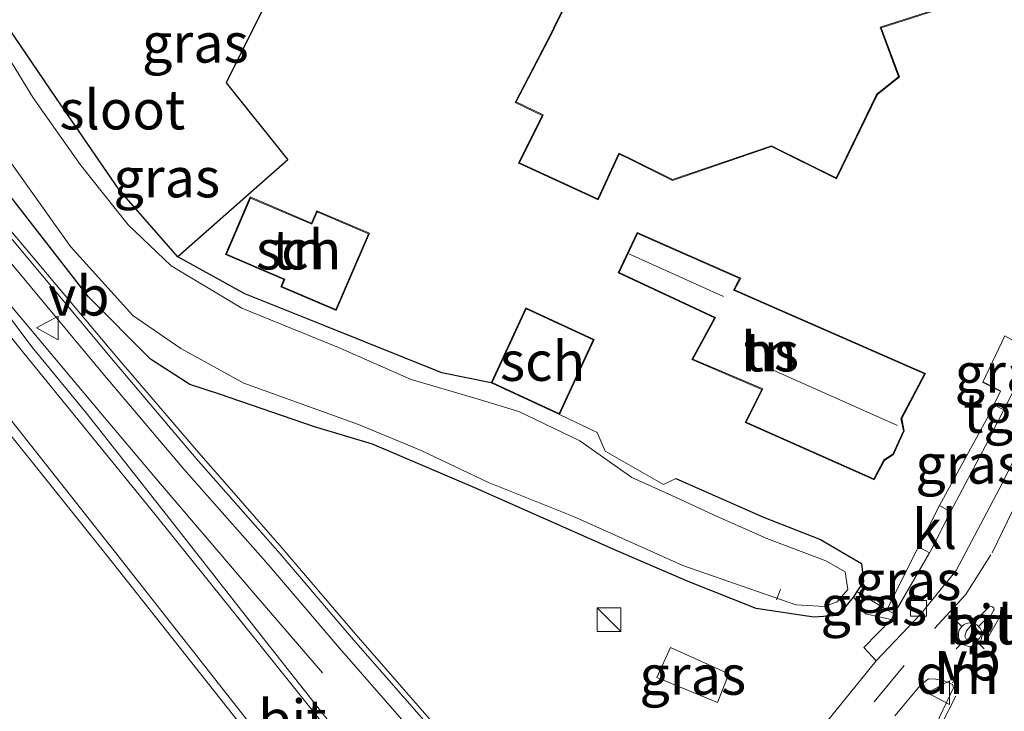
# Model space of a CAD drawing. Units: metres. Extents: x 109995 to 120002, y 452173 to 456210.
# Drawn here: x 110678 to 110740, y 453866 to 453910 of the extents above; entities that cross this region are included whole.
import ezdxf
from ezdxf.enums import TextEntityAlignment as Align

# ---------------------------------------------------------------- set-up
doc = ezdxf.new("R2010")
doc.units = ezdxf.units.M
doc.linetypes.add('IE-TERREINAFSCHEIDING', pattern=[10, 8, -2])
doc.linetypes.add('VW-3-9_STREEP', pattern=[12, 3, -9])
doc.layers.get('0').update_dxf_attribs({"lineweight": 25})
for name, color, linetype, lineweight in [('B-ME-AL-OVERIG-L-B1', 7, 'Continuous', 18), ('B-ME-BV-GELEIDECONSTRUCTIE-GELEIDERAIL-L-B1', 213, 'BV-GELEIDERAIL', 18), ('B-ME-GR-BOS-GV-B6', 10, 'Continuous', 25), ('B-ME-GW-INSTEEKWATERGANG-L-B1', 10, 'Continuous', 25), ('B-ME-IE-GRASLAND-GV-B6', 93, 'Continuous', 18), ('B-ME-IE-GRONDWERKLIJN-GROND_INGERICHT-GV-B6', 253, 'Continuous', 18), ('B-ME-IE-INRICHTINGSELEMENT-S-B1', 253, 'Continuous', 18), ('B-ME-IE-MEUBILAIR_WEGMEUBILAIR-LICHTMAST-S-B1', 8, 'Continuous', 18), ('B-ME-IE-TERREINAFSCHEIDING-HAAG-L-B1', 10, 'Continuous', 25), ('B-ME-IE-TERREINAFSCHEIDING-RASTERHEKWERK-L-B1', 8, 'IE-TERREINAFSCHEIDING', 18), ('B-ME-KG-KADASTRAAL-DAKRAND-L-B1', 13, 'Continuous', 18), ('B-ME-KG-KADASTRAAL-NOKLIJN-L-B1', 13, 'Continuous', 18), ('B-ME-KW-GELUIDSWERING-GV-B6', 8, 'Continuous', 18), ('B-ME-KW-SCHERM-L-B1', 8, 'Continuous', 18), ('B-ME-OG-BEBOUWING-GV-B6', 173, 'Continuous', 18), ('B-ME-OG-WATER-GV-B6', 153, 'Continuous', 18), ('B-ME-VH-VERH_SOORT-BITUMEN-GV-B6', 8, 'IE-TERREINAFSCHEIDING-NATUURLIJK-HOUTWAL', 18), ('B-ME-VH-VERH_SOORT-KLINKERS-GV-B6', 8, 'IE-TERREINAFSCHEIDING-NATUURLIJK-HOUTWAL', 18), ('B-ME-VH-VERH_SOORT-TEGELS-GV-B6', 8, 'Continuous', 18), ('B-ME-VV-KOLK-S-B1', 8, 'Continuous', 18), ('B-ME-VW-MARKERING-39STREEP-015-L-B1', 255, 'VW-3-9_STREEP', 18), ('B-ME-VW-MARKERING-DRIEHOEK-L-B1', 7, 'VW-HAAIETAND70-R-B', 18), ('B-ME-VW-MARKERING-STREEP-015-L-B1', 7, 'Continuous', 18), ('B-ME-VW-MEUBILAIR_WEGMEUBILAIR-VERKEERSBORD-S-B1', 8, 'Continuous', 18)]:
    doc.layers.add(name, color=color, linetype=linetype, lineweight=lineweight)
doc.styles.add('NLCS-ISO', font='NLCS-ISO.TTF')
doc.linetypes.add('BV-GELEIDERAIL', pattern='A,10,-3,[108,NLCS.SHX,S=1,R=0,X=0,Y=0],-3', length=16)
doc.linetypes.add('IE-TERREINAFSCHEIDING-NATUURLIJK-HOUTWAL', pattern='A,7,-1.5,[67,NLCS.SHX,S=0.75,R=45,X=0,Y=0],-1.5,7,-1.5,[70,NLCS.SHX,S=0.75,R=0,X=0,Y=0],-1.5', length=20)
doc.linetypes.add('VW-HAAIETAND70-R-B', pattern='A,0,-0.5,[153,NLCS.SHX,S=1,R=180,X=-0.375,Y=0],-0.5', length=1)

# ---------------------------------------------------------------- blocks, each defined once
blk = doc.blocks.new('kast')
blk.add_line((-0.75, -0.75), (0.75, 0.75))
blk.add_lwpolyline([(-0.75, 0.75), (0.75, 0.75), (0.75, -0.75), (-0.75, -0.75)], close=True)
blk = doc.blocks.new('verkeersbord')
for p, q in [((0, 0.75), (-0.75, -0.625)), ((0.75, -0.625), (0, 0.75)), ((-0.75, -0.625), (0.75, -0.625))]:
    blk.add_line(p, q)
blk = doc.blocks.new('kolk')
blk.add_lwpolyline([(-0.5, -0.5), (0.5, -0.5), (0.5, 0.5), (-0.5, 0.5)], close=True)
blk = doc.blocks.new('lantaarnpaal')
for p, q in [((0, 0.75), (0, 1.25)), ((-0.884, 0.884), (-0.53, 0.53)), ((0.53, 0.53), (0.884, 0.884)), ((-0.75, 0), (-1.25, 0)), ((0.75, 0), (1.25, 0)), ((-0.53, -0.53), (-0.884, -0.884)), ((0.53, -0.53), (0.884, -0.884)), ((0, -0.75), (0, -1.25))]:
    blk.add_line(p, q)
blk.add_circle((0, 0), 0.75)

msp = doc.modelspace()

# ---------------------------------------------------------------- linework, layer by layer
at = {"layer": 'B-ME-AL-OVERIG-L-B1'}
msp.add_line((110726.147, 453873.418, -2.101), (110725.882, 453872.738, -2.091), dxfattribs=at)
at = {"layer": 'B-ME-BV-GELEIDECONSTRUCTIE-GELEIDERAIL-L-B1'}
msp.add_polyline3d([(110697.11, 453868.114, -1.4205), (110692.7681, 453873.166, -1.1867), (110686.7219, 453880.247, -0.7954), (110683.2913, 453884.303, -0.7753), (110677.2895, 453891.475, -0.7808), (110672.235, 453897.737, -0.763), (110669.2559, 453901.5676, -0.7409), (110665.762, 453906.147, -0.6933), (110662.6297, 453910.4857, -0.6333), (110659.535, 453914.842, -0.5616), (110656.8842, 453918.6761, -0.4994), (110654.2964, 453922.558, -0.4427), (110651.099, 453927.4807, -0.3897), (110647.8896, 453932.568, -0.2922), (110645.046, 453937.2833, -0.2109), (110641.8131, 453942.8933, -0.0677)], dxfattribs=at)
at = {"layer": 'B-ME-GR-BOS-GV-B6'}
msp.add_polyline3d([(110679.742, 453950.587, -1.577), (110706.466, 453938.44, -1.824), (110698.55, 453920.715, -1.89), (110691.001, 453905.546, -1.869), (110694.921, 453900.647, -1.869), (110687.952, 453894.495, -1.869), (110684.215, 453898.744, -1.74), (110680.215, 453904.602, -1.691), (110676.017, 453910.726, -1.691)], dxfattribs=at)
at = {"layer": 'B-ME-GW-INSTEEKWATERGANG-L-B1'}
for points in [[(110730.774, 453872.928, -1.948), (110729.794, 453871.756, -1.871), (110728.255, 453871.652, -1.839), (110724.608, 453872.198, -1.847), (110720.286, 453873.91, -1.804), (110715.737, 453875.877, -1.726), (110706.759, 453879.842, -1.749), (110700.288, 453882.617, -1.693), (110696.6, 453883.72, -1.777), (110690.573, 453885.789, -1.712), (110688.71, 453886.41, -1.694), (110686.208, 453888.011, -1.756), (110682.281, 453891.965, -1.756), (110677.505, 453898.125, -1.783), (110671.19, 453905.644, -1.647), (110665.738, 453913.231, -1.519), (110660.351, 453921.074, -1.407), (110650.876, 453936.774, -1.194), (110646.71, 453943.886, -1.188)], [(110707.795, 453886.505, -1.839), (110704.669, 453887.134, -1.799), (110697.26, 453890.121, -1.829), (110692.199, 453892.156, -1.843), (110687.952, 453894.495, -1.869), (110684.215, 453898.744, -1.74), (110680.215, 453904.602, -1.691), (110676.017, 453910.726, -1.691), (110673.198, 453915.16, -1.829), (110668.209, 453921.973, -1.8), (110664.315, 453927.644, -1.937), (110662.467, 453929.755, -1.937), (110662.331, 453930.187, -1.937), (110662.638, 453930.506, -1.937), (110663.358, 453930.664, -1.937), (110664.02, 453930.516, -1.895), (110664.719, 453930.415, -1.895), (110665.266, 453930.497, -1.937), (110665.538, 453930.789, -1.937), (110665.561, 453931.222, -1.895), (110665.123, 453932.016, -1.874)], [(110719.519, 453880.44, -1.866), (110725.063, 453877.983, -1.827), (110728.672, 453876.577, -1.796), (110731.273, 453875.051, -1.944), (110731.399, 453873.904, -1.944), (110730.992, 453873.269, -1.947), (110730.774, 453872.928, -1.948)]]:
    msp.add_polyline3d(points, dxfattribs=at)
at = {"layer": 'B-ME-IE-GRASLAND-GV-B6'}
for points in [[(110676.017, 453910.726, -1.691), (110680.215, 453904.602, -1.691), (110684.215, 453898.744, -1.74), (110687.952, 453894.495, -1.869), (110692.199, 453892.156, -1.843), (110697.26, 453890.121, -1.829), (110704.669, 453887.134, -1.799), (110707.795, 453886.505, -1.839), (110712.131, 453884.503, -1.839), (110714.514, 453883.368, -1.866), (110715.026, 453882.18, -1.866), (110718.723, 453880.055, -1.866), (110719.519, 453880.44, -1.866), (110725.063, 453877.983, -1.827), (110728.672, 453876.577, -1.796), (110731.273, 453875.051, -1.944), (110731.399, 453873.904, -1.944), (110730.992, 453873.269, -1.947), (110730.774, 453872.928, -1.948), (110729.794, 453871.756, -1.871), (110728.255, 453871.652, -1.839), (110724.608, 453872.198, -1.847), (110720.286, 453873.91, -1.804), (110715.737, 453875.877, -1.726), (110706.759, 453879.842, -1.749), (110700.288, 453882.617, -1.693), (110696.6, 453883.72, -1.777), (110690.573, 453885.789, -1.712), (110688.71, 453886.41, -1.694), (110686.208, 453888.011, -1.756), (110682.281, 453891.965, -1.756), (110677.505, 453898.125, -1.783)], [(110675.91, 453902.461, -1.99), (110681.138, 453895.152, -1.99), (110685.099, 453890.773, -1.99), (110688.139, 453888.691, -1.99), (110692.123, 453886.483, -1.99), (110699.403, 453883.874, -1.99), (110703.362, 453882.214, -1.99), (110707.64, 453880.196, -1.99), (110713.016, 453878.042, -1.99), (110719.947, 453874.928, -1.99), (110727.121, 453872.421, -1.99), (110728.934, 453872.319, -1.99), (110729.743, 453872.622, -1.99), (110730.407, 453873.392, -1.99), (110730.242, 453874.523, -1.99), (110729.008, 453875.21, -1.99), (110725.278, 453876.64, -1.99), (110722.139, 453878.034, -1.99), (110719.265, 453879.361, -1.99), (110716.721, 453880.511, -1.99), (110713.422, 453882.827, -1.99), (110709.556, 453884.686, -1.99), (110706.698, 453885.559, -1.99), (110702.734, 453886.729, -1.99), (110698.122, 453888.758, -1.99), (110691.994, 453891.245, -1.99), (110687.53, 453893.931, -1.99), (110684.792, 453896.537, -1.99), (110681.743, 453900.367, -1.99), (110678.775, 453904.589, -1.99), (110675.795, 453909.434, -1.99)], [(110677.505, 453898.125, -1.783), (110682.281, 453891.965, -1.756), (110686.208, 453888.011, -1.756), (110688.71, 453886.41, -1.694), (110690.573, 453885.789, -1.712), (110696.6, 453883.72, -1.777), (110700.288, 453882.617, -1.693), (110706.759, 453879.842, -1.749), (110715.737, 453875.877, -1.726), (110720.286, 453873.91, -1.804), (110724.608, 453872.198, -1.847)], [(110676.355, 453895.288, -1.539), (110683.191, 453887.109, -1.512), (110688.322, 453881.04, -1.485), (110693.664, 453874.989, -1.404), (110698.187, 453869.672, -1.491), (110703.868, 453863.181, -1.514), (110704.454, 453862.524, -1.564), (110706.716, 453859.904, -1.454), (110707.602, 453860.999, -1.546), (110706.382, 453862.374, -1.56), (110705.193, 453863.721, -1.599), (110699.088, 453870.696, -1.536), (110694.563, 453876.015, -1.497), (110689.266, 453882.073, -1.459), (110684.104, 453888.119, -1.557), (110677.242, 453896.269, -1.585)], [(110699.3724, 453862.6798, -1.6146), (110693.5291, 453870.1097, -1.5748), (110686.9898, 453878.4245, -1.5301), (110682.1253, 453884.6152, -1.4956), (110678.6981, 453888.7921, -1.5224), (110676.4308, 453891.7916, -1.5139)], [(110740.289, 453884.789, -1.922), (110739.666, 453885.118, -1.893), (110740.088, 453885.984, -1.874), (110738.966, 453886.545, -1.72), (110740.37, 453889.491, -1.757), (110742.164, 453888.47, -1.978), (110740.289, 453884.789, -1.922)], [(110672.8472, 453888.7655, -1.3814), (110683.4721, 453875.5273, -1.4303), (110692.2631, 453864.3958, -1.4618), (110701.8489, 453852.149, -1.4797), (110701.201, 453851.502, -1.438), (110699.915, 453849.967, -1.382), (110698.499, 453847.754, -1.427), (110697.569, 453845.649, -1.393), (110696.856, 453843.405, -1.382), (110696.433, 453841.317, -1.415), (110696.673, 453837.056, -1.359), (110697.331, 453831.788, -1.348), (110697.41, 453829.103, -1.393), (110695.959, 453821.084, -1.23), (110691.181, 453797.56, -1.229)], [(110736.917, 453878.318, -1.883), (110736.231, 453878.739, -1.862), (110739.334, 453884.41, -1.895), (110739.916, 453884.057, -1.911), (110739.133, 453882.519, -1.887), (110736.917, 453878.318, -1.883)], [(110733.347, 453871.852, -1.86), (110732.873, 453872.119, -1.842), (110734.901, 453876.117, -1.856), (110735.578, 453875.718, -1.879), (110733.347, 453871.852, -1.86)], [(110724.608, 453872.198, -1.847), (110728.255, 453871.652, -1.839), (110729.794, 453871.756, -1.871), (110730.774, 453872.928, -1.948), (110731.522, 453871.859, -1.948), (110733.148, 453871.506, -1.858), (110731.419, 453869.73, -1.858), (110732.204, 453868.88, -1.868), (110728.771, 453864.623, -1.844)], [(110733.148, 453871.506, -1.858), (110731.522, 453871.859, -1.948), (110730.774, 453872.928, -1.948), (110730.992, 453873.269, -1.947), (110732.873, 453872.119, -1.842), (110733.347, 453871.852, -1.86), (110733.148, 453871.506, -1.858)], [(110719.164, 453869.727, -1.79), (110722.858, 453868.045, -1.79), (110722.149, 453866.227, -1.79), (110718.308, 453867.822, -1.79), (110719.164, 453869.727, -1.79)], [(110718.308, 453867.822, -1.79), (110722.149, 453866.227, -1.79), (110722.858, 453868.045, -1.79), (110719.164, 453869.727, -1.79), (110718.308, 453867.822, -1.79)], [(110733.38, 453865.392, -1.807), (110735.02, 453867.331, -1.789), (110735.516, 453867.744, -1.787), (110735.99, 453867.706, -1.779), (110736.52, 453867.6, -1.746), (110737.055, 453867.373, -1.744), (110737.116, 453867.163, -1.748), (110735.096, 453862.96, -1.701)]]:
    msp.add_polyline3d(points, dxfattribs=at)
at = {"layer": 'B-ME-IE-GRONDWERKLIJN-GROND_INGERICHT-GV-B6'}
for points in [[(110740.37, 453889.491, -1.757), (110738.966, 453886.545, -1.72), (110740.088, 453885.984, -1.874), (110739.666, 453885.118, -1.893), (110739.334, 453884.41, -1.895), (110736.231, 453878.739, -1.862), (110734.901, 453876.117, -1.856), (110732.873, 453872.119, -1.842), (110730.992, 453873.269, -1.947), (110731.399, 453873.904, -1.944), (110731.273, 453875.051, -1.944), (110728.672, 453876.577, -1.796), (110725.063, 453877.983, -1.827), (110719.519, 453880.44, -1.866), (110718.723, 453880.055, -1.866), (110715.026, 453882.18, -1.866), (110714.514, 453883.368, -1.866), (110712.131, 453884.503, -1.839), (110714.329, 453889.263, -1.839), (110709.993, 453891.265, -1.839), (110707.795, 453886.505, -1.839), (110704.669, 453887.134, -1.799), (110697.26, 453890.121, -1.829), (110692.199, 453892.156, -1.843), (110687.952, 453894.495, -1.869), (110694.921, 453900.647, -1.869), (110691.001, 453905.546, -1.869), (110698.55, 453920.715, -1.89)], [(110715.585, 453916.829, -1.599), (110711.758, 453909.009, -1.599), (110711.642, 453908.768, -1.599), (110709.319, 453904.299, -1.599), (110711.037, 453903.474, -1.599), (110711.015, 453903.429, -1.599), (110709.532, 453900.439, -1.599), (110714.586, 453898.109, -1.599), (110715.913, 453901.014, -1.599), (110716.503, 453900.73, -1.599), (110719.291, 453899.342, -1.599), (110725.565, 453901.488, -1.599), (110729.685, 453899.454, -1.599), (110732.26, 453904.761, -1.599), (110732.299, 453904.792, -1.599), (110733.678, 453905.907, -1.599), (110732.526, 453909.027, -1.599), (110738.014, 453910.8, -1.599)], [(110696.405, 453896.628, -1.971), (110692.525, 453898.296, -1.971), (110690.956, 453894.646, -1.971), (110694.658, 453893.054, -1.971), (110694.463, 453892.6, -1.971), (110697.981, 453891.087, -1.971), (110700.09, 453895.992, -1.971), (110696.749, 453897.428, -1.971), (110696.405, 453896.628, -1.971)], [(110715.847, 453893.479, -1.743), (110721.961, 453890.64, -1.743), (110721.937, 453890.596, -1.743), (110720.523, 453887.981, -1.743), (110724.96, 453886.095, -1.743), (110723.904, 453883.991, -1.743), (110732.09, 453880.359, -1.743), (110732.736, 453881.582, -1.743), (110733.311, 453881.955, -1.743), (110733.982, 453883.467, -1.743), (110733.833, 453884.241, -1.743), (110735.342, 453887.1, -1.743), (110723.229, 453892.414, -1.743), (110723.599, 453893.114, -1.743), (110723.622, 453893.158, -1.743), (110717.053, 453896.042, -1.743), (110715.847, 453893.479, -1.743)]]:
    msp.add_polyline3d(points, dxfattribs=at)
at = {"layer": 'B-ME-IE-TERREINAFSCHEIDING-HAAG-L-B1'}
msp.add_line((110740.088, 453885.984, -1.874), (110738.966, 453886.545, -1.72), dxfattribs=at)
at = {"layer": 'B-ME-IE-TERREINAFSCHEIDING-RASTERHEKWERK-L-B1'}
for p, q in [((110739.666, 453885.118, -1.893), (110740.088, 453885.984, -1.874)), ((110739.334, 453884.41, -1.895), (110736.231, 453878.739, -1.862)), ((110734.901, 453876.117, -1.856), (110732.873, 453872.119, -1.842)), ((110730.992, 453873.269, -1.947), (110732.873, 453872.119, -1.842))]:
    msp.add_line(p, q, dxfattribs=at)
for points in [[(110719.519, 453880.44, -1.866), (110718.723, 453880.055, -1.866), (110715.026, 453882.18, -1.866), (110714.514, 453883.368, -1.866), (110712.131, 453884.503, -1.839)], [(110719.164, 453869.727, -1.79), (110722.858, 453868.045, -1.79), (110722.149, 453866.227, -1.79), (110718.308, 453867.822, -1.79), (110719.164, 453869.727, -1.79)]]:
    msp.add_polyline3d(points, dxfattribs=at)
at = {"layer": 'B-ME-KG-KADASTRAAL-DAKRAND-L-B1'}
for points in [[(110737.95, 453910.832, 1.517), (110732.461, 453909.059, 1.521), (110733.619, 453905.923, 1.521), (110732.268, 453904.831, 1.521), (110732.22, 453904.793, 4.378), (110729.662, 453899.521, 4.372), (110725.568, 453901.542, 4.388), (110719.295, 453899.396, 4.391), (110716.525, 453900.775, 4.419), (110715.889, 453901.081, 1.093), (110714.561, 453898.175, 1.093), (110709.6, 453900.463, 1.093), (110711.06, 453903.407, 1.093), (110711.104, 453903.497, 1.504), (110709.387, 453904.322, 1.485), (110711.687, 453908.746, 1.485), (110711.803, 453908.987, 4.401), (110715.63, 453916.807, 4.394)], [(110692.551, 453898.23, 0.562), (110696.431, 453896.562, 0.659), (110696.775, 453897.363, 0.666), (110700.024, 453895.966, 0.666), (110697.955, 453891.153, 0.378), (110694.528, 453892.626, 0.28), (110694.724, 453893.08, 0.336), (110691.021, 453894.672, 0.336), (110692.551, 453898.23, 0.562)], [(110735.273, 453887.076, 1.85), (110733.781, 453884.249, 1.818), (110733.93, 453883.473, 1.829), (110733.271, 453881.989, 1.829), (110732.698, 453881.617, 1.818), (110732.068, 453880.424, 1.818), (110723.972, 453884.015, 1.823), (110725.029, 453886.12, 5.149), (110724.983, 453886.14, 1.506), (110720.593, 453888.006, 1.506), (110721.981, 453890.572, 1.506), (110722.03, 453890.663, 3.023), (110715.914, 453893.503, 2.752), (110717.078, 453895.977, 2.736), (110723.553, 453893.134, 2.817), (110723.16, 453892.39, 1.459), (110735.273, 453887.076, 1.85)], [(110714.263, 453889.239, 0.09), (110712.107, 453884.569, 0.178), (110707.861, 453886.53, 0.144), (110710.017, 453891.199, 0.178), (110714.263, 453889.239, 0.09)]]:
    msp.add_polyline3d(points, dxfattribs=at)
at = {"layer": 'B-ME-KG-KADASTRAAL-NOKLIJN-L-B1'}
for p, q in [((110716.528, 453894.691, 4.014), (110722.532, 453891.979, 4.051)), ((110725.642, 453887.335, 6.448), (110733.563, 453883.814, 6.448))]:
    msp.add_line(p, q, dxfattribs=at)
at = {"layer": 'B-ME-KW-GELUIDSWERING-GV-B6'}
msp.add_polyline3d([(110677.242, 453896.269, -1.585), (110684.104, 453888.119, -1.557), (110689.266, 453882.073, -1.459), (110694.563, 453876.015, -1.497), (110699.088, 453870.696, -1.536), (110705.193, 453863.721, -1.599), (110706.382, 453862.374, -1.56), (110707.602, 453860.999, -1.546), (110706.716, 453859.904, -1.454), (110704.454, 453862.524, -1.564), (110703.868, 453863.181, -1.514), (110698.187, 453869.672, -1.491), (110693.664, 453874.989, -1.404), (110688.322, 453881.04, -1.485), (110683.191, 453887.109, -1.512), (110676.355, 453895.288, -1.539)], dxfattribs=at)
at = {"layer": 'B-ME-KW-SCHERM-L-B1'}
msp.add_polyline3d([(110707.111, 453860.509, 0.047), (110704.762, 453863.197, -0.064), (110704.852, 453863.618, 1.03), (110698.959, 453870.351, 1.084), (110694.435, 453875.669, 1.105), (110689.094, 453881.719, 1.112), (110683.969, 453887.781, 1.169), (110677.141, 453895.95, 1.169), (110671.748, 453902.901, 1.305), (110664.125, 453913.194, 1.511), (110659.643, 453919.652, 1.568), (110655.708, 453925.61, 1.679), (110652.613, 453930.403, 1.789), (110647.717, 453938.412, 1.96), (110644.789, 453943.496, 2.025)], dxfattribs=at)
at = {"layer": 'B-ME-OG-BEBOUWING-GV-B6'}
for points in [[(110738.014, 453910.8, -1.599), (110732.526, 453909.027, -1.599), (110733.678, 453905.907, -1.599), (110732.299, 453904.792, -1.599), (110732.26, 453904.761, -1.599), (110729.685, 453899.454, -1.599), (110725.565, 453901.488, -1.599), (110719.291, 453899.342, -1.599), (110716.503, 453900.73, -1.599), (110715.913, 453901.014, -1.599), (110714.586, 453898.109, -1.599), (110709.532, 453900.439, -1.599), (110711.015, 453903.429, -1.599), (110711.037, 453903.474, -1.599), (110709.319, 453904.299, -1.599), (110711.642, 453908.768, -1.599), (110711.758, 453909.009, -1.599), (110715.585, 453916.829, -1.599)], [(110692.525, 453898.296, -1.971), (110696.405, 453896.628, -1.971), (110696.749, 453897.428, -1.971), (110700.09, 453895.992, -1.971), (110697.981, 453891.087, -1.971), (110694.463, 453892.6, -1.971), (110694.658, 453893.054, -1.971), (110690.956, 453894.646, -1.971), (110692.525, 453898.296, -1.971)], [(110735.342, 453887.1, -1.743), (110733.833, 453884.241, -1.743), (110733.982, 453883.467, -1.743), (110733.311, 453881.955, -1.743), (110732.736, 453881.582, -1.743), (110732.09, 453880.359, -1.743), (110723.904, 453883.991, -1.743), (110724.96, 453886.095, -1.743), (110720.523, 453887.981, -1.743), (110721.937, 453890.596, -1.743), (110721.961, 453890.64, -1.743), (110715.847, 453893.479, -1.743), (110717.053, 453896.042, -1.743), (110723.622, 453893.158, -1.743), (110723.599, 453893.114, -1.743), (110723.229, 453892.414, -1.743), (110735.342, 453887.1, -1.743)], [(110707.795, 453886.505, -1.839), (110709.993, 453891.265, -1.839), (110714.329, 453889.263, -1.839), (110712.131, 453884.503, -1.839), (110707.795, 453886.505, -1.839)]]:
    msp.add_polyline3d(points, dxfattribs=at)
at = {"layer": 'B-ME-OG-WATER-GV-B6'}
msp.add_polyline3d([(110675.795, 453909.434, -1.99), (110678.775, 453904.589, -1.99), (110681.743, 453900.367, -1.99), (110684.792, 453896.537, -1.99), (110687.53, 453893.931, -1.99), (110691.994, 453891.245, -1.99), (110698.122, 453888.758, -1.99), (110702.734, 453886.729, -1.99), (110706.698, 453885.559, -1.99), (110709.556, 453884.686, -1.99), (110713.422, 453882.827, -1.99), (110716.721, 453880.511, -1.99), (110719.265, 453879.361, -1.99), (110722.139, 453878.034, -1.99), (110725.278, 453876.64, -1.99), (110729.008, 453875.21, -1.99), (110730.242, 453874.523, -1.99), (110730.407, 453873.392, -1.99), (110729.743, 453872.622, -1.99), (110728.934, 453872.319, -1.99), (110727.121, 453872.421, -1.99), (110719.947, 453874.928, -1.99), (110713.016, 453878.042, -1.99), (110707.64, 453880.196, -1.99), (110703.362, 453882.214, -1.99), (110699.403, 453883.874, -1.99), (110692.123, 453886.483, -1.99), (110688.139, 453888.691, -1.99), (110685.099, 453890.773, -1.99), (110681.138, 453895.152, -1.99), (110675.91, 453902.461, -1.99)], dxfattribs=at)
at = {"layer": 'B-ME-VH-VERH_SOORT-BITUMEN-GV-B6'}
for points in [[(110676.4308, 453891.7916, -1.5139), (110678.6981, 453888.7921, -1.5224), (110682.1253, 453884.6152, -1.4956), (110686.9898, 453878.4245, -1.5301), (110693.5291, 453870.1097, -1.5748), (110699.3724, 453862.6798, -1.6146), (110705.2491, 453855.1607, -1.6083), (110707.1376, 453852.768, -1.5961), (110707.5568, 453852.2376, -1.6637), (110708.158, 453851.5396, -1.6339), (110709.6682, 453850.349, -1.627), (110711.3189, 453849.3926, -1.6477), (110712.9518, 453848.7374, -1.6423), (110714.6198, 453848.3215, -1.6582), (110716.44, 453848.1627, -1.6546)], [(110692.2632, 453864.3959, -1.4618), (110683.4721, 453875.5273, -1.4303), (110672.8472, 453888.7655, -1.3814)], [(110728.771, 453864.623, -1.844), (110732.204, 453868.88, -1.868), (110735.054, 453871.874, -1.888), (110737.288, 453874.612, -1.913), (110740.003, 453879.763, -1.957), (110743.44, 453886.612, -2.036)], [(110738.748, 453870.319, -1.732), (110739.654, 453872.067, -1.744), (110739.68, 453872.138, -1.732), (110739.672, 453872.229, -1.73), (110739.586, 453872.303, -1.728), (110739.498, 453872.33, -1.727), (110739.352, 453872.277, -1.727), (110738.3, 453871.196, -1.723), (110737.936, 453870.791, -1.725), (110737.825, 453870.453, -1.734), (110737.934, 453870.221, -1.732), (110738.178, 453870.112, -1.732), (110738.403, 453870.092, -1.732), (110738.606, 453870.172, -1.732), (110738.748, 453870.319, -1.732)], [(110735.096, 453862.96, -1.701), (110737.116, 453867.163, -1.748), (110737.055, 453867.373, -1.744), (110736.52, 453867.6, -1.746), (110735.99, 453867.706, -1.779), (110735.516, 453867.744, -1.787), (110735.02, 453867.331, -1.789), (110733.38, 453865.392, -1.807)]]:
    msp.add_polyline3d(points, dxfattribs=at)
at = {"layer": 'B-ME-VH-VERH_SOORT-KLINKERS-GV-B6'}
msp.add_polyline3d([(110735.578, 453875.718, -1.879), (110734.901, 453876.117, -1.856), (110736.231, 453878.739, -1.862), (110736.917, 453878.318, -1.883), (110735.751, 453876.019, -1.88), (110735.578, 453875.718, -1.879)], dxfattribs=at)
at = {"layer": 'B-ME-VH-VERH_SOORT-TEGELS-GV-B6'}
for points in [[(110751.703, 453907.327, -1.952), (110753.333, 453906.145, -2.076), (110752.472, 453904.305, -2.076), (110749.372, 453898.138, -2.068), (110746.211, 453891.877, -2.06), (110743.44, 453886.612, -2.036), (110740.003, 453879.763, -1.957), (110737.288, 453874.612, -1.913), (110735.054, 453871.874, -1.888), (110732.204, 453868.88, -1.868), (110731.419, 453869.73, -1.858), (110733.148, 453871.506, -1.858), (110733.347, 453871.852, -1.86), (110735.578, 453875.718, -1.879), (110735.751, 453876.019, -1.88), (110736.917, 453878.318, -1.883), (110739.133, 453882.519, -1.887), (110739.916, 453884.057, -1.911), (110740.289, 453884.789, -1.922), (110742.164, 453888.47, -1.978), (110744.054, 453892.147, -1.961), (110745.501, 453894.962, -1.948), (110750.394, 453904.588, -1.943), (110751.703, 453907.327, -1.952)], [(110739.916, 453884.057, -1.911), (110739.334, 453884.41, -1.895), (110739.666, 453885.118, -1.893), (110740.289, 453884.789, -1.922), (110739.916, 453884.057, -1.911)], [(110739.654, 453872.067, -1.744), (110738.748, 453870.319, -1.732), (110738.606, 453870.172, -1.732), (110738.403, 453870.092, -1.732), (110738.178, 453870.112, -1.732), (110737.934, 453870.221, -1.732), (110737.825, 453870.453, -1.734), (110737.936, 453870.791, -1.725), (110738.3, 453871.196, -1.723), (110739.352, 453872.277, -1.727), (110739.498, 453872.33, -1.727), (110739.586, 453872.303, -1.728), (110739.672, 453872.229, -1.73), (110739.68, 453872.138, -1.732), (110739.654, 453872.067, -1.744)]]:
    msp.add_polyline3d(points, dxfattribs=at)
at = {"layer": 'B-ME-VW-MARKERING-39STREEP-015-L-B1'}
msp.add_polyline3d([(110720.218, 453857.102, -1.663), (110721.867, 453857.405, -1.666), (110723.404, 453857.95, -1.674), (110726.1, 453859.547, -1.692), (110728.255, 453861.588, -1.715), (110732.078, 453866.273, -1.784), (110735.907, 453870.929, -1.842), (110737.861, 453873.074, -1.859), (110739.557, 453875.724, -1.865), (110742.465, 453881.746, -1.986), (110746.399, 453889.561, -1.972), (110751.794, 453900.101, -1.966), (110754.439, 453905.342, -1.972)], dxfattribs=at)
at = {"layer": 'B-ME-VW-MARKERING-DRIEHOEK-L-B1'}
msp.add_line((110737.044, 453867.489, -1.816), (110737.639, 453868.571, -1.759), dxfattribs=at)
at = {"layer": 'B-ME-VW-MARKERING-STREEP-015-L-B1'}
msp.add_line((110740.502, 453872.466, -1.795), (110739.156, 453870.123, -1.775), dxfattribs=at)
for points in [[(110675.8305, 453891.2847, -1.4901), (110678.1798, 453888.3808, -1.4908), (110686.5118, 453878.1658, -1.5109), (110693.134, 453869.8867, -1.5594), (110699.1047, 453862.4555, -1.5813), (110704.9911, 453855.0028, -1.6187)], [(110702.2408, 453852.4869, -1.4659), (110692.6705, 453864.6932, -1.4711), (110683.9081, 453875.8454, -1.4344), (110673.3637, 453889.2016, -1.3975)], [(110722.6625, 453848.729, -1.61), (110723.439, 453848.856, -1.611), (110725.115, 453849.441, -1.611), (110726.321, 453849.989, -1.605), (110727.602, 453850.792, -1.609), (110728.781, 453851.659, -1.624), (110729.925, 453852.889, -1.635), (110730.84, 453854.264, -1.645), (110733.074, 453858.451, -1.656), (110737.257, 453866.632, -1.686)]]:
    msp.add_polyline3d(points, dxfattribs=at)

# ---------------------------------------------------------------- block references
at = {"layer": 'B-ME-IE-INRICHTINGSELEMENT-S-B1', "rotation": 90}
msp.add_blockref('kast', (110715.277, 453871.497, -0.744), dxfattribs=at)
at = {"layer": 'B-ME-IE-MEUBILAIR_WEGMEUBILAIR-LICHTMAST-S-B1', "rotation": 90}
msp.add_blockref('lantaarnpaal', (110738.168, 453870.533, -1.733), dxfattribs=at)
at = {"layer": 'B-ME-VV-KOLK-S-B1', "rotation": 90}
msp.add_blockref('kolk', (110734.888, 453872.212, -1.844), dxfattribs=at)
at = {"layer": 'B-ME-VW-MEUBILAIR_WEGMEUBILAIR-VERKEERSBORD-S-B1', "rotation": 90}
for p in [(110679.7304, 453889.9941, -1.508), (110736.221, 453866.852, -1.716)]:
    msp.add_blockref('verkeersbord', p, dxfattribs=at)

# ---------------------------------------------------------------- texts
at = {"layer": 'B-ME-IE-GRASLAND-GV-B6', "ltscale": 0.2, "style": 'NLCS-ISO'}
for p in [(110689.0545, 453908.0695), (110687.2425, 453899.5234), (110740.565, 453887.14), (110738.0735, 453881.364), (110734.2255, 453873.9845), (110732.0605, 453872.3875), (110720.583, 453867.977), (110720.583, 453867.977)]:
    msp.add_text('gras', height=2.5, dxfattribs=at).set_placement(p, align=Align.MIDDLE_CENTER)
at = {"layer": 'B-ME-IE-GRONDWERKLIJN-GROND_INGERICHT-GV-B6', "ltscale": 0.2, "style": 'NLCS-ISO'}
for p in [(110695.5975, 453894.9482), (110725.4838, 453888.4815)]:
    msp.add_text('tn', height=2.5, dxfattribs=at).set_placement(p, align=Align.MIDDLE_CENTER)
at = {"layer": 'B-ME-OG-BEBOUWING-GV-B6', "ltscale": 0.2, "style": 'NLCS-ISO'}
for s, p in [('sch', (110695.5975, 453894.9482)), ('hs', (110725.4838, 453888.4815)), ('sch', (110711.062, 453887.884))]:
    msp.add_text(s, height=2.5, dxfattribs=at).set_placement(p, align=Align.MIDDLE_CENTER)
at = {"layer": 'B-ME-OG-WATER-GV-B6', "ltscale": 0.2, "style": 'NLCS-ISO'}
msp.add_text('sloot', height=2.5, dxfattribs=at).set_placement((110684.4237, 453903.8319), align=Align.MIDDLE_CENTER)
at = {"layer": 'B-ME-VH-VERH_SOORT-BITUMEN-GV-B6', "ltscale": 0.2, "style": 'NLCS-ISO'}
for p in [(110738.7828, 453871.1765), (110695.2007, 453865.1686)]:
    msp.add_text('bit', height=2.5, dxfattribs=at).set_placement(p, align=Align.MIDDLE_CENTER)
at = {"layer": 'B-ME-VH-VERH_SOORT-KLINKERS-GV-B6', "ltscale": 0.2, "style": 'NLCS-ISO'}
msp.add_text('kl', height=2.5, dxfattribs=at).set_placement((110735.9105, 453877.2253), align=Align.MIDDLE_CENTER)
at = {"layer": 'B-ME-VH-VERH_SOORT-TEGELS-GV-B6', "ltscale": 0.2, "style": 'NLCS-ISO'}
for p in [(110739.8066, 453884.5941), (110738.7828, 453871.1765)]:
    msp.add_text('tgl', height=2.5, dxfattribs=at).set_placement(p, align=Align.MIDDLE_CENTER)
at = {"layer": 'B-ME-VW-MARKERING-DRIEHOEK-L-B1', "ltscale": 0.2, "style": 'NLCS-ISO'}
msp.add_text('dm', height=2.5, dxfattribs=at).set_placement((110737.3415, 453868.03), align=Align.MIDDLE_CENTER)
at = {"layer": 'B-ME-VW-MEUBILAIR_WEGMEUBILAIR-VERKEERSBORD-S-B1', "ltscale": 0.2, "style": 'NLCS-ISO'}
for p in [(110679.7304, 453889.9941, -1.508), (110736.221, 453866.852, -1.716)]:
    msp.add_text('vb', height=2.5, dxfattribs=at).set_placement(p, align=Align.BOTTOM_LEFT)

doc.saveas('drawing.dxf')
